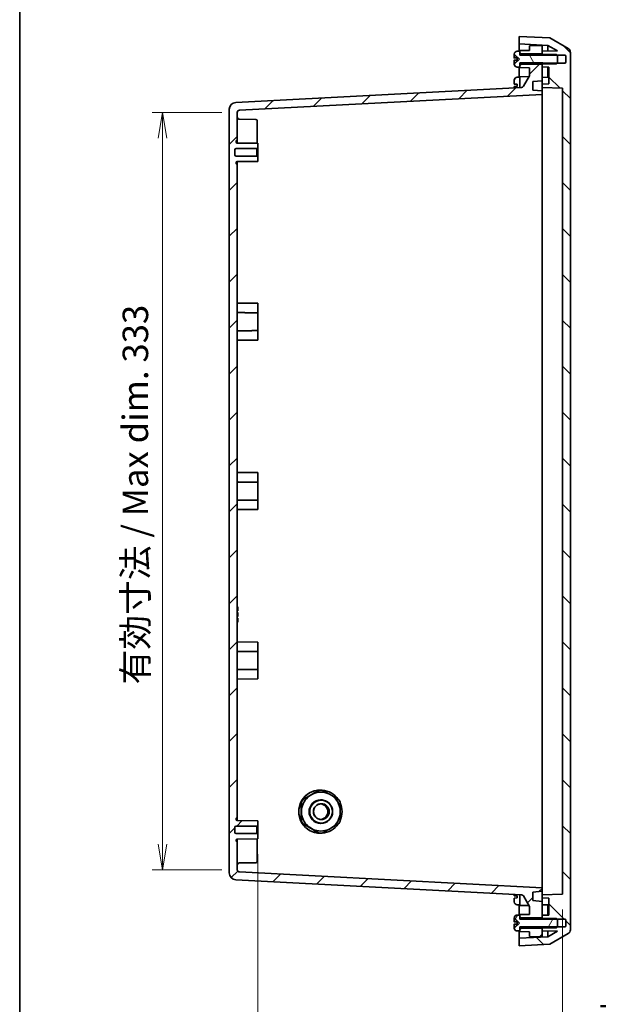
# Model space of a CAD drawing. Units: millimetres. Extents: x 0 to 7090, y 0 to 1264.
# Drawn here: x 1378 to 1633, y 531 to 964 of the extents above; entities that cross this region are included whole.
import ezdxf

# ---------------------------------------------------------------- set-up
doc = ezdxf.new("R2010")
doc.units = ezdxf.units.MM
for name, color, linetype, lineweight in [('Border (ISO)', 7, 'Continuous', 35), ('Dimension (ISO)', 7, 'Continuous', 18), ('Dimension (ISO) @ 1', 7, 'Continuous', 18), ('Hatch (ISO)', 1, 'Continuous', 18), ('Visible (ISO)', 7, 'Continuous', 35)]:
    doc.layers.add(name, color=color, linetype=linetype, lineweight=lineweight)
doc.styles.add('Note Text (TK)', font='MS PGothic.ttf')
doc.dimstyles.new('Default - Method 1b (TK)', dxfattribs={"dimscale": 3.5, "dimtxt": 2.5, "dimasz": 2.5, "dimexe": 1, "dimexo": 1.5, "dimgap": 1, "dimtad": 1, "dimdsep": 46, "dimtxsty": 'Note Text (TK)', "dimblk": 'OPEN', "dimcen": 0.09, "dimdle": 5, "dimclrd": 100, "dimclre": 100, "dimclrt": 7, "dimadec": 1, "dimazin": 1, "dimtfac": 1, "dimtmove": 0, "dimatfit": 3, "dimldrblk": 'OPEN', "dimfxl": 1, "dimtolj": 1, "dimlwd": -1, "dimlwe": -1, "dimarcsym": 0})
pattern_1 = [(45, (1313.25, -36), (-10.10279, 10.10279), [])]

# ---------------------------------------------------------------- blocks, each defined once
blk = doc.blocks.new('図面枠 tk図枠')
at = {"layer": 'Border (ISO)'}
blk.add_line((14.5, 289), (14.5, 8), dxfattribs=at)
blk = doc.blocks.new('_Open')
at = {"color": 0, "linetype": 'ByBlock', "lineweight": -2}
for p, q in [((-1, 0.167), (0, 0)), ((-1, -0.167), (0, 0)), ((0, 0), (-1, 0))]:
    blk.add_line(p, q, dxfattribs=at)
blk = doc.blocks.new('*D57')
at = {"layer": 'Defpoints', "color": 0}
for p in [(1474.15, 923.48), (1441.25, 590.42), (1474.15, 590.42)]:
    blk.add_point(p, dxfattribs=at)
at = {"layer": 'Dimension (ISO)', "color": 100}
for p, q in [((1467.4, 923.48), (1436.75, 923.48)), ((1441.25, 912.23), (1441.25, 601.67)), ((1467.4, 590.42), (1436.75, 590.42))]:
    blk.add_line(p, q, dxfattribs=at)
at = {"layer": 'Dimension (ISO)', "color": 100, "xscale": 11.25, "yscale": 11.25, "zscale": 11.25}
for p, rotation in [((1441.25, 923.48), 90), ((1441.25, 590.42), 270)]:
    blk.add_blockref('_Open', p, dxfattribs=dict(at, rotation=rotation))
at = {"layer": 'Dimension (ISO)', "color": 7, "insert": (1429.36, 671.9), "char_height": 11.25, "attachment_point": 4, "rotation": 90, "style": 'Note Text (TK)'}
blk.add_mtext('\\A1;\\fMS PGothic|b0|i0;{\\H11.2050;有効寸法 / Max dim. 333}', dxfattribs=at)
blk = doc.blocks.new('*D58')
at = {"layer": 'Defpoints', "color": 0}
for p in [(1483.15, 603.95), (1617.15, 579.7), (1617.15, 513.78)]:
    blk.add_point(p, dxfattribs=at)
at = {"layer": 'Dimension (ISO)', "color": 100}
for p, q in [((1483.15, 597.2), (1483.15, 509.28)), ((1617.15, 572.95), (1617.15, 509.28)), ((1494.4, 513.78), (1605.9, 513.78)), ((1617.15, 513.78), (1807.83, 513.78))]:
    blk.add_line(p, q, dxfattribs=at)
at = {"layer": 'Dimension (ISO)', "color": 100, "xscale": 11.25, "yscale": 11.25, "zscale": 11.25, "rotation": 180}
blk.add_blockref('_Open', (1483.15, 513.78), dxfattribs=at)
at = {"layer": 'Dimension (ISO)', "color": 100, "xscale": 11.25, "yscale": 11.25, "zscale": 11.25}
blk.add_blockref('_Open', (1617.15, 513.78), dxfattribs=at)
at = {"layer": 'Dimension (ISO)', "color": 7, "insert": (1632.9, 525.67), "char_height": 11.25, "attachment_point": 4, "style": 'Note Text (TK)'}
blk.add_mtext('\\A1;\\fMS PGothic|b0|i0;{\\H11.2050;有効寸法 / Max dim. 134}', dxfattribs=at)

msp = doc.modelspace()

# ---------------------------------------------------------------- hatches: boundary and pattern name
at = {"layer": 'Hatch (ISO)'}
h = msp.add_hatch(dxfattribs=at)
h.set_pattern_fill('ANSI31', color=256, scale=114.3, angle=90.00021, style=0)
h.set_pattern_definition([(135.0002, (1313.25, -36), (-10.10275, -10.10283), [])])
edge = h.paths.add_edge_path()
edge.add_ellipse((1618.154, 565.718), major_axis=(0, -0.5), ratio=1, start_angle=0, end_angle=90)
edge.add_line((1618.654, 565.718), (1618.654, 568.188))
edge.add_ellipse((1618.154, 568.188), major_axis=(0.5, 0), ratio=1, start_angle=0, end_angle=90)
edge.add_line((1618.154, 568.688), (1608.654, 568.688))
edge.add_line((1608.654, 568.688), (1608.154, 569.103))
edge.add_line((1608.154, 569.103), (1608.154, 569.281))
edge.add_line((1608.154, 569.281), (1608.154, 570.403))
edge.add_line((1608.154, 570.403), (1611.154, 570.455))
edge.add_line((1611.154, 570.455), (1611.154, 577.905))
edge.add_line((1611.154, 577.905), (1608.154, 578.006))
edge.add_line((1608.154, 578.006), (1608.154, 579.4))
edge.add_line((1608.154, 579.4), (1617.154, 579.703))
edge.add_line((1617.154, 579.703), (1617.154, 934.203))
edge.add_line((1617.154, 934.203), (1608.154, 934.506))
edge.add_line((1608.154, 934.506), (1608.154, 935.9))
edge.add_line((1608.154, 935.9), (1611.154, 936.001))
edge.add_line((1611.154, 936.001), (1611.154, 943.45))
edge.add_line((1611.154, 943.45), (1608.154, 943.503))
edge.add_line((1608.154, 943.503), (1608.154, 944.624))
edge.add_line((1608.154, 944.624), (1608.154, 944.803))
edge.add_line((1608.154, 944.803), (1608.654, 945.218))
edge.add_line((1608.654, 945.218), (1618.154, 945.218))
edge.add_ellipse((1618.154, 945.718), major_axis=(0, -0.5), ratio=1, start_angle=0, end_angle=90)
edge.add_line((1618.654, 945.718), (1618.654, 948.188))
edge.add_ellipse((1618.154, 948.188), major_axis=(0.5, 0), ratio=1, start_angle=0, end_angle=90)
edge.add_line((1618.154, 948.688), (1608.654, 948.688))
edge.add_line((1608.654, 948.688), (1608.154, 949.103))
edge.add_line((1608.154, 949.103), (1608.154, 949.281))
edge.add_line((1608.154, 949.281), (1608.154, 950.403))
edge.add_line((1608.154, 950.403), (1614.967, 950.522))
edge.add_line((1614.967, 950.522), (1610.69, 952.991))
edge.add_line((1610.69, 952.991), (1598.154, 953.648))
edge.add_line((1598.154, 953.648), (1598.154, 956.953))
edge.add_line((1598.154, 956.953), (1611.654, 956.245))
edge.add_line((1611.654, 956.245), (1619.654, 951.626))
edge.add_ellipse((1618.654, 949.894), major_axis=(0, 2), ratio=1, start_angle=270, end_angle=330, ccw=False)
edge.add_line((1620.654, 949.894), (1620.654, 564.011))
edge.add_ellipse((1618.654, 564.011), major_axis=(1.732, 1), ratio=1, start_angle=270, end_angle=330, ccw=False)
edge.add_line((1619.654, 562.279), (1611.654, 557.66))
edge.add_line((1611.654, 557.66), (1598.154, 556.953))
edge.add_line((1598.154, 556.953), (1598.154, 560.257))
edge.add_line((1598.154, 560.257), (1610.69, 560.914))
edge.add_line((1610.69, 560.914), (1614.967, 563.384))
edge.add_line((1614.967, 563.384), (1608.154, 563.503))
edge.add_line((1608.154, 563.503), (1608.154, 564.624))
edge.add_line((1608.154, 564.624), (1608.154, 564.803))
edge.add_line((1608.154, 564.803), (1608.654, 565.218))
edge.add_line((1608.654, 565.218), (1618.154, 565.218))
h = msp.add_hatch(dxfattribs=at)
h.set_pattern_fill('ANSI31', color=256, scale=114.3, angle=75.00018, style=0)
h.set_pattern_definition([(120.0002, (1313.25, -36), (-12.37332, -7.14379), [])])
edge = h.paths.add_edge_path()
edge.add_line((1608.454, 944.903), (1614.524, 944.903))
edge.add_line((1614.524, 944.903), (1614.839, 945.218))
edge.add_line((1614.839, 945.218), (1614.954, 945.332))
edge.add_line((1614.954, 945.332), (1614.954, 948.573))
edge.add_line((1614.954, 948.573), (1614.839, 948.688))
edge.add_line((1614.839, 948.688), (1614.524, 949.003))
edge.add_line((1614.524, 949.003), (1608.454, 949.003))
edge.add_line((1608.454, 949.003), (1608.454, 948.854))
edge.add_line((1608.454, 948.854), (1608.454, 948.653))
edge.add_line((1608.454, 948.653), (1598.454, 948.653))
edge.add_line((1598.454, 948.653), (1598.454, 949.603))
edge.add_line((1598.454, 949.603), (1598.454, 950.453))
edge.add_line((1598.454, 950.453), (1597.404, 950.452))
edge.add_line((1597.404, 950.452), (1597.256, 950.452))
edge.add_ellipse((1597.256, 949.052), major_axis=(-1.4, 0), ratio=1, start_angle=270, end_angle=356.45053)
edge.add_ellipse((1598.454, 948.978), major_axis=(-0.161, -2.595), ratio=1, start_angle=270, end_angle=272.27748)
edge.add_line((1595.854, 949.035), (1595.994, 949.029))
edge.add_line((1595.994, 949.029), (1598.254, 946.953))
edge.add_line((1598.254, 946.953), (1595.994, 944.876))
edge.add_line((1595.994, 944.876), (1595.854, 944.87))
edge.add_ellipse((1598.454, 944.928), major_axis=(0.058, -2.599), ratio=1, start_angle=270, end_angle=272.27748)
edge.add_ellipse((1597.256, 944.854), major_axis=(0.087, -1.397), ratio=1, start_angle=270, end_angle=356.45053)
edge.add_line((1597.256, 943.454), (1597.404, 943.454))
edge.add_line((1597.404, 943.454), (1598.454, 943.453))
edge.add_line((1598.454, 943.453), (1598.454, 944.303))
edge.add_line((1598.454, 944.303), (1598.454, 945.253))
edge.add_line((1598.454, 945.253), (1608.454, 945.253))
edge.add_line((1608.454, 945.253), (1608.454, 945.052))
edge.add_line((1608.454, 945.052), (1608.454, 944.903))
h = msp.add_hatch(dxfattribs=at)
h.set_pattern_fill('ANSI31', color=256, scale=114.3, style=0)
h.set_pattern_definition(pattern_1)
edge = h.paths.add_edge_path()
edge.add_line((1604.154, 937.103), (1608.154, 937.453))
edge.add_line((1608.154, 937.453), (1608.154, 943.503))
edge.add_line((1608.154, 943.503), (1608.154, 944.624))
edge.add_line((1608.154, 944.624), (1599.154, 944.703))
edge.add_line((1599.154, 944.703), (1598.454, 944.303))
edge.add_line((1598.454, 944.303), (1598.454, 943.203))
edge.add_line((1598.454, 943.203), (1602.654, 943.153))
edge.add_line((1602.654, 943.153), (1602.654, 939.665))
edge.add_line((1602.654, 939.665), (1599.948, 934.979))
edge.add_ellipse((1599.082, 935.479), major_axis=(-0.5, -0.866), ratio=1, start_angle=33, end_angle=90, ccw=False)
edge.add_line((1599.135, 934.48), (1473.497, 927.896))
edge.add_ellipse((1473.654, 924.9), major_axis=(-2.996, -0.157), ratio=1, start_angle=270, end_angle=357)
edge.add_line((1470.654, 924.9), (1470.654, 589.006))
edge.add_ellipse((1473.654, 589.006), major_axis=(0, -3), ratio=1, start_angle=270, end_angle=357)
edge.add_line((1473.497, 586.01), (1599.135, 579.425))
edge.add_ellipse((1599.082, 578.427), major_axis=(0.999, -0.052), ratio=1, start_angle=33, end_angle=90, ccw=False)
edge.add_line((1599.948, 578.927), (1602.654, 574.241))
edge.add_line((1602.654, 574.241), (1602.654, 570.753))
edge.add_line((1602.654, 570.753), (1598.454, 570.703))
edge.add_line((1598.454, 570.703), (1598.454, 569.603))
edge.add_line((1598.454, 569.603), (1599.154, 569.203))
edge.add_line((1599.154, 569.203), (1608.154, 569.281))
edge.add_line((1608.154, 569.281), (1608.154, 570.403))
edge.add_line((1608.154, 570.403), (1608.154, 576.453))
edge.add_line((1608.154, 576.453), (1604.154, 576.803))
edge.add_line((1604.154, 576.803), (1604.154, 580.603))
edge.add_line((1604.154, 580.603), (1608.154, 580.953))
edge.add_line((1608.154, 580.953), (1608.154, 582.453))
edge.add_line((1608.154, 582.453), (1475.101, 589.426))
edge.add_ellipse((1475.154, 590.424), major_axis=(-0.999, 0.052), ratio=1, start_angle=3, end_angle=90, ccw=False)
edge.add_line((1474.154, 590.424), (1474.154, 602.28))
edge.add_ellipse((1473.654, 602.28), major_axis=(0, 0.5), ratio=1, start_angle=270, end_angle=330)
edge.add_ellipse((1474.154, 603.146), major_axis=(-0.433, 0.25), ratio=1, start_angle=30, end_angle=90, ccw=False)
edge.add_line((1473.654, 603.146), (1473.654, 603.374))
edge.add_ellipse((1474.154, 603.374), major_axis=(0, 0.5), ratio=1, start_angle=0.5, end_angle=90, ccw=False)
edge.add_line((1474.149, 603.874), (1483.154, 603.953))
edge.add_line((1483.154, 603.953), (1483.154, 605.953))
edge.add_line((1483.154, 605.953), (1482.804, 606.303))
edge.add_line((1482.804, 606.303), (1473.654, 606.303))
edge.add_ellipse((1473.654, 606.803), major_axis=(-0.5, 0), ratio=1, start_angle=0, end_angle=90, ccw=False)
edge.add_line((1473.154, 606.803), (1473.154, 609.103))
edge.add_ellipse((1473.654, 609.103), major_axis=(0, 0.5), ratio=1, start_angle=0, end_angle=90, ccw=False)
edge.add_line((1473.654, 609.603), (1482.804, 609.603))
edge.add_line((1482.804, 609.603), (1483.154, 609.953))
edge.add_line((1483.154, 609.953), (1483.154, 611.953))
edge.add_line((1483.154, 611.953), (1474.149, 612.031))
edge.add_ellipse((1474.154, 612.531), major_axis=(-0.5, 0.004), ratio=1, start_angle=0.5, end_angle=90, ccw=False)
edge.add_line((1473.654, 612.531), (1473.654, 612.76))
edge.add_ellipse((1474.154, 612.76), major_axis=(0, 0.5), ratio=1, start_angle=30, end_angle=90, ccw=False)
edge.add_ellipse((1473.654, 613.626), major_axis=(0.433, 0.25), ratio=1, start_angle=270, end_angle=330)
edge.add_line((1474.154, 613.626), (1474.154, 900.28))
edge.add_ellipse((1473.654, 900.28), major_axis=(0, 0.5), ratio=1, start_angle=270, end_angle=330)
edge.add_ellipse((1474.154, 901.146), major_axis=(-0.433, 0.25), ratio=1, start_angle=30, end_angle=90, ccw=False)
edge.add_line((1473.654, 901.146), (1473.654, 901.374))
edge.add_ellipse((1474.154, 901.374), major_axis=(0, 0.5), ratio=1, start_angle=0.5, end_angle=90, ccw=False)
edge.add_line((1474.149, 901.874), (1483.154, 901.953))
edge.add_line((1483.154, 901.953), (1483.154, 903.953))
edge.add_line((1483.154, 903.953), (1482.804, 904.303))
edge.add_line((1482.804, 904.303), (1473.654, 904.303))
edge.add_ellipse((1473.654, 904.803), major_axis=(-0.5, 0), ratio=1, start_angle=0, end_angle=90, ccw=False)
edge.add_line((1473.154, 904.803), (1473.154, 907.103))
edge.add_ellipse((1473.654, 907.103), major_axis=(0, 0.5), ratio=1, start_angle=0, end_angle=90, ccw=False)
edge.add_line((1473.654, 907.603), (1482.804, 907.603))
edge.add_line((1482.804, 907.603), (1483.154, 907.953))
edge.add_line((1483.154, 907.953), (1483.154, 909.953))
edge.add_line((1483.154, 909.953), (1474.149, 910.031))
edge.add_ellipse((1474.154, 910.531), major_axis=(-0.5, 0.004), ratio=1, start_angle=0.5, end_angle=90, ccw=False)
edge.add_line((1473.654, 910.531), (1473.654, 910.76))
edge.add_ellipse((1474.154, 910.76), major_axis=(0, 0.5), ratio=1, start_angle=30, end_angle=90, ccw=False)
edge.add_ellipse((1473.654, 911.626), major_axis=(0.433, 0.25), ratio=1, start_angle=270, end_angle=330)
edge.add_line((1474.154, 911.626), (1474.154, 923.481))
edge.add_ellipse((1475.154, 923.481), major_axis=(0, 1), ratio=1, start_angle=3, end_angle=90, ccw=False)
edge.add_line((1475.101, 924.48), (1608.154, 931.453))
edge.add_line((1608.154, 931.453), (1608.154, 932.953))
edge.add_line((1608.154, 932.953), (1604.154, 933.303))
edge.add_line((1604.154, 933.303), (1604.154, 937.103))
h = msp.add_hatch(dxfattribs=at)
h.set_pattern_fill('ANSI31', color=256, scale=114.3, angle=14.99998, style=0)
h.set_pattern_definition([(60, (1313.25, -36), (-12.37334, 7.14375), [])])
edge = h.paths.add_edge_path()
edge.add_line((1608.454, 564.903), (1614.524, 564.903))
edge.add_line((1614.524, 564.903), (1614.839, 565.218))
edge.add_line((1614.839, 565.218), (1614.954, 565.332))
edge.add_line((1614.954, 565.332), (1614.954, 568.573))
edge.add_line((1614.954, 568.573), (1614.839, 568.688))
edge.add_line((1614.839, 568.688), (1614.524, 569.003))
edge.add_line((1614.524, 569.003), (1608.454, 569.003))
edge.add_line((1608.454, 569.003), (1608.454, 568.854))
edge.add_line((1608.454, 568.854), (1608.454, 568.653))
edge.add_line((1608.454, 568.653), (1598.454, 568.653))
edge.add_line((1598.454, 568.653), (1598.454, 569.603))
edge.add_line((1598.454, 569.603), (1598.454, 570.453))
edge.add_line((1598.454, 570.453), (1597.404, 570.452))
edge.add_line((1597.404, 570.452), (1597.256, 570.452))
edge.add_ellipse((1597.256, 569.052), major_axis=(-1.4, 0), ratio=1, start_angle=270, end_angle=356.45053)
edge.add_ellipse((1598.454, 568.978), major_axis=(-0.161, -2.595), ratio=1, start_angle=270, end_angle=272.27748)
edge.add_line((1595.854, 569.035), (1595.994, 569.029))
edge.add_line((1595.994, 569.029), (1598.254, 566.953))
edge.add_line((1598.254, 566.953), (1595.994, 564.876))
edge.add_line((1595.994, 564.876), (1595.854, 564.87))
edge.add_ellipse((1598.454, 564.928), major_axis=(0.058, -2.599), ratio=1, start_angle=270, end_angle=272.27748)
edge.add_ellipse((1597.256, 564.854), major_axis=(0.087, -1.397), ratio=1, start_angle=270, end_angle=356.45053)
edge.add_line((1597.256, 563.454), (1597.404, 563.454))
edge.add_line((1597.404, 563.454), (1598.454, 563.453))
edge.add_line((1598.454, 563.453), (1598.454, 564.303))
edge.add_line((1598.454, 564.303), (1598.454, 565.253))
edge.add_line((1598.454, 565.253), (1608.454, 565.253))
edge.add_line((1608.454, 565.253), (1608.454, 565.052))
edge.add_line((1608.454, 565.052), (1608.454, 564.903))
h = msp.add_hatch(dxfattribs=at)
h.set_pattern_fill('ANSI31', color=256, scale=114.3, style=0)
h.set_pattern_definition(pattern_1)
h.paths.add_polyline_path([(1599.154, 564.703), (1598.454, 564.303), (1598.454, 563.203), (1602.654, 563.153), (1602.654, 561.049), (1608.154, 560.953), (1608.154, 563.503), (1608.154, 564.624)])

# ---------------------------------------------------------------- linework, layer by layer
at = {"layer": 'Visible (ISO)'}
for p, q in [((1611.654, 956.245), (1598.154, 956.953)), ((1598.154, 956.953), (1598.154, 953.648)), ((1598.154, 953.648), (1610.69, 952.991)), ((1598.154, 950.452), (1598.154, 953.648)), ((1608.154, 952.953), (1602.654, 952.857)), ((1602.654, 952.857), (1602.654, 950.753)), ((1608.154, 949.281), (1608.154, 952.953)), ((1610.69, 952.991), (1614.967, 950.522)), ((1610.69, 950.447), (1610.69, 952.991)), ((1619.654, 951.626), (1611.654, 956.245)), ((1595.854, 949.035), (1595.994, 949.029)), ((1595.854, 948.966), (1595.854, 949.035)), ((1595.854, 948.003), (1595.854, 948.906)), ((1595.994, 949.029), (1598.254, 946.953)), ((1595.994, 949.029), (1595.994, 948.961)), ((1597.404, 950.452), (1597.256, 950.452)), ((1598.454, 950.453), (1597.404, 950.452)), ((1602.654, 950.753), (1598.454, 950.703)), ((1598.454, 950.703), (1598.454, 949.603)), ((1598.454, 948.653), (1598.454, 950.453)), ((1598.454, 949.603), (1599.154, 949.203)), ((1608.454, 948.653), (1598.454, 948.653)), ((1599.154, 949.203), (1608.154, 949.281)), ((1599.154, 948.653), (1599.154, 949.203)), ((1614.967, 950.522), (1608.154, 950.403)), ((1608.154, 950.403), (1608.154, 949.103)), ((1608.154, 949.103), (1608.654, 948.688)), ((1608.154, 949.103), (1608.154, 948.653)), ((1614.524, 949.003), (1608.454, 949.003)), ((1608.454, 949.003), (1608.454, 948.653)), ((1608.654, 948.688), (1618.154, 948.688)), ((1614.954, 948.573), (1614.524, 949.003)), ((1614.954, 945.332), (1614.954, 948.573)), ((1620.654, 564.011), (1620.654, 949.894)), ((1595.854, 948.003), (1595.854, 947.485)), ((1595.854, 946.42), (1595.854, 945.903)), ((1595.854, 944.999), (1595.854, 945.903)), ((1595.854, 944.87), (1595.854, 944.939)), ((1595.994, 944.876), (1595.854, 944.87)), ((1598.254, 946.953), (1595.994, 944.876)), ((1595.994, 944.944), (1595.994, 944.876)), ((1597.254, 947.436), (1597.254, 946.469)), ((1598.454, 943.453), (1598.454, 945.253)), ((1598.454, 945.253), (1608.454, 945.253)), ((1599.154, 944.703), (1598.454, 944.303)), ((1598.454, 944.303), (1598.454, 943.203)), ((1599.154, 944.703), (1599.154, 945.253)), ((1608.154, 944.624), (1599.154, 944.703)), ((1608.154, 945.253), (1608.154, 944.803)), ((1608.654, 945.218), (1608.154, 944.803)), ((1608.154, 944.803), (1608.154, 943.503)), ((1608.154, 937.453), (1608.154, 944.624)), ((1608.454, 945.253), (1608.454, 944.903)), ((1608.454, 944.903), (1614.524, 944.903)), ((1618.154, 945.218), (1608.654, 945.218)), ((1614.524, 944.903), (1614.954, 945.332)), ((1618.654, 948.188), (1618.654, 945.718)), ((1597.256, 943.454), (1597.404, 943.454)), ((1597.404, 943.454), (1598.454, 943.453)), ((1598.154, 938.952), (1598.154, 943.453)), ((1598.454, 943.203), (1602.654, 943.153)), ((1602.654, 943.153), (1602.654, 939.665)), ((1608.154, 943.503), (1611.154, 943.45)), ((1610.69, 938.947), (1610.69, 943.458)), ((1611.154, 943.45), (1611.154, 936.001)), ((1595.854, 937.466), (1595.854, 937.535)), ((1595.854, 935.985), (1595.854, 937.406)), ((1595.854, 935.985), (1595.854, 935.985)), ((1595.859, 935.985), (1597.254, 935.936)), ((1597.254, 934.969), (1597.254, 935.936)), ((1597.256, 938.952), (1597.404, 938.952)), ((1597.404, 938.952), (1598.454, 938.953)), ((1598.454, 939.203), (1602.414, 939.25)), ((1598.454, 934.444), (1598.454, 939.203)), ((1602.654, 939.665), (1599.948, 934.979)), ((1604.154, 937.103), (1608.154, 937.453)), ((1604.154, 933.303), (1604.154, 937.103)), ((1608.154, 938.903), (1611.154, 938.955)), ((1608.154, 937.453), (1608.154, 935.9)), ((1611.154, 936.001), (1608.154, 935.9)), ((1608.154, 935.9), (1608.154, 934.506)), ((1599.135, 934.48), (1473.497, 927.896)), ((1475.101, 924.48), (1608.154, 931.453)), ((1595.854, 934.92), (1595.854, 934.92)), ((1595.854, 934.308), (1595.854, 934.92)), ((1597.254, 934.969), (1595.859, 934.92)), ((1608.154, 932.953), (1604.154, 933.303)), ((1608.154, 934.506), (1617.154, 934.203)), ((1608.154, 934.506), (1608.154, 932.953)), ((1608.154, 931.453), (1608.154, 932.953)), ((1608.154, 921.966), (1608.154, 931.453)), ((1617.154, 934.203), (1617.154, 579.703)), ((1470.654, 924.9), (1470.654, 589.006)), ((1474.154, 911.626), (1474.154, 923.481)), ((1482.358, 920.457), (1475.145, 920.52)), ((1482.854, 919.957), (1482.854, 909.955)), ((1608.154, 921.966), (1608.154, 591.94)), ((1473.654, 910.531), (1473.654, 910.76)), ((1483.154, 909.953), (1474.149, 910.031)), ((1474.154, 910.031), (1474.154, 911.626)), ((1483.154, 907.953), (1483.154, 909.953)), ((1473.154, 904.803), (1473.154, 907.103)), ((1473.654, 907.603), (1482.804, 907.603)), ((1482.804, 907.603), (1483.154, 907.953)), ((1482.804, 904.303), (1482.804, 907.603)), ((1483.154, 907.953), (1483.154, 903.953)), ((1482.804, 904.303), (1473.654, 904.303)), ((1473.654, 901.146), (1473.654, 901.374)), ((1474.149, 901.874), (1483.154, 901.953)), ((1474.154, 900.28), (1474.154, 901.874)), ((1483.154, 903.953), (1482.804, 904.303)), ((1483.154, 901.953), (1483.154, 903.953)), ((1474.154, 613.626), (1474.154, 900.28)), ((1483.154, 839.553), (1474.154, 839.631)), ((1483.154, 839.053), (1483.154, 839.553)), ((1483.154, 839.053), (1483.154, 835.382)), ((1483.154, 827.524), (1483.154, 835.382)), ((1483.154, 827.524), (1483.154, 823.853)), ((1483.154, 823.353), (1474.154, 823.274)), ((1483.154, 823.353), (1483.154, 823.853)), ((1483.154, 765.053), (1474.154, 765.131)), ((1483.154, 764.553), (1483.154, 765.053)), ((1483.154, 764.553), (1483.154, 760.882)), ((1483.154, 753.024), (1483.154, 760.882)), ((1483.154, 753.024), (1483.154, 749.353)), ((1483.154, 748.853), (1483.154, 749.353)), ((1483.154, 748.853), (1474.154, 748.774)), ((1474.354, 706.094), (1474.154, 706.094)), ((1474.354, 706.094), (1474.354, 705.19)), ((1474.354, 705.19), (1474.154, 705.19)), ((1474.354, 704.574), (1474.154, 704.574)), ((1474.354, 704.278), (1474.154, 704.278)), ((1474.354, 704.246), (1474.154, 704.246)), ((1474.354, 703.591), (1474.154, 703.591)), ((1474.354, 702.071), (1474.154, 702.071)), ((1474.354, 701.776), (1474.154, 701.776)), ((1474.354, 705.19), (1474.354, 704.574)), ((1474.354, 704.574), (1474.354, 704.278)), ((1474.354, 704.278), (1474.354, 704.246)), ((1474.354, 703.591), (1474.354, 702.071)), ((1474.354, 702.071), (1474.354, 701.776)), ((1474.354, 701.088), (1474.154, 701.088)), ((1474.354, 699.568), (1474.154, 699.568)), ((1474.354, 699.273), (1474.154, 699.273)), ((1474.354, 701.088), (1474.354, 699.568)), ((1474.354, 699.568), (1474.354, 699.273)), ((1483.154, 690.553), (1474.154, 690.631)), ((1483.154, 690.053), (1483.154, 690.553)), ((1483.154, 690.053), (1483.154, 686.382)), ((1483.154, 678.524), (1483.154, 686.382)), ((1483.154, 678.524), (1483.154, 674.853)), ((1483.154, 674.353), (1474.154, 674.274)), ((1483.154, 674.353), (1483.154, 674.853)), ((1502.808, 621.193), (1510.147, 625.435)), ((1507.47, 623.776), (1505.873, 622.852)), ((1510.147, 625.435), (1510.304, 625.435)), ((1510.654, 625.453), (1510.879, 625.453)), ((1515.958, 622.852), (1514.361, 623.776)), ((1502.233, 620.195), (1502.39, 620.195)), ((1502.233, 611.71), (1502.233, 620.195)), ((1502.808, 621.193), (1502.965, 621.193)), ((1510.633, 620.953), (1511.025, 620.953)), ((1502.427, 616.876), (1502.427, 615.029)), ((1519.404, 615.029), (1519.404, 616.876)), ((1473.654, 612.531), (1473.654, 612.76)), ((1483.154, 611.953), (1474.149, 612.031)), ((1474.154, 612.031), (1474.154, 613.626)), ((1483.154, 609.953), (1483.154, 611.953)), ((1502.233, 611.71), (1502.39, 611.71)), ((1502.808, 610.713), (1502.965, 610.713)), ((1510.147, 606.47), (1502.808, 610.713)), ((1510.633, 610.953), (1511.025, 610.953)), ((1473.154, 606.803), (1473.154, 609.103)), ((1473.654, 609.603), (1482.804, 609.603)), ((1482.804, 609.603), (1483.154, 609.953)), ((1482.804, 606.303), (1482.804, 609.603)), ((1483.154, 609.953), (1483.154, 605.953)), ((1505.873, 609.053), (1507.47, 608.13)), ((1510.147, 606.47), (1510.304, 606.47)), ((1510.654, 606.453), (1510.879, 606.453)), ((1514.361, 608.13), (1515.958, 609.053)), ((1482.804, 606.303), (1473.654, 606.303)), ((1473.654, 603.146), (1473.654, 603.374)), ((1474.149, 603.874), (1483.154, 603.953)), ((1474.154, 602.28), (1474.154, 603.874)), ((1474.154, 590.424), (1474.154, 602.28)), ((1483.154, 605.953), (1482.804, 606.303)), ((1482.854, 603.95), (1482.854, 593.948)), ((1483.154, 603.953), (1483.154, 605.953)), ((1482.358, 593.448), (1475.145, 593.385)), ((1608.154, 582.453), (1475.101, 589.426)), ((1608.154, 582.453), (1608.154, 591.94)), ((1473.497, 586.01), (1599.135, 579.425)), ((1604.154, 580.603), (1608.154, 580.953)), ((1604.154, 576.803), (1604.154, 580.603)), ((1608.154, 580.953), (1608.154, 582.453)), ((1608.154, 580.953), (1608.154, 579.4)), ((1595.854, 578.985), (1595.854, 579.597)), ((1595.854, 578.985), (1595.854, 578.985)), ((1595.854, 577.92), (1595.854, 577.92)), ((1595.854, 576.499), (1595.854, 577.92)), ((1595.854, 576.37), (1595.854, 576.439)), ((1595.859, 578.985), (1597.254, 578.936)), ((1597.254, 577.969), (1595.859, 577.92)), ((1597.254, 577.969), (1597.254, 578.936)), ((1598.454, 574.703), (1598.454, 579.461)), ((1599.948, 578.927), (1602.654, 574.241)), ((1608.154, 576.453), (1604.154, 576.803)), ((1617.154, 579.703), (1608.154, 579.4)), ((1608.154, 579.4), (1608.154, 578.006)), ((1608.154, 578.006), (1608.154, 576.453)), ((1608.154, 578.006), (1611.154, 577.905)), ((1608.154, 569.281), (1608.154, 576.453)), ((1611.154, 577.905), (1611.154, 570.455)), ((1597.256, 574.954), (1597.404, 574.954)), ((1597.404, 574.954), (1598.454, 574.953)), ((1598.154, 570.452), (1598.154, 574.953)), ((1598.454, 574.703), (1602.414, 574.656)), ((1602.654, 574.241), (1602.654, 570.753)), ((1608.154, 575.003), (1611.154, 574.95)), ((1610.69, 570.447), (1610.69, 574.958)), ((1595.854, 569.035), (1595.994, 569.029)), ((1595.854, 568.966), (1595.854, 569.035)), ((1595.854, 568.003), (1595.854, 568.906)), ((1595.854, 568.003), (1595.854, 567.485)), ((1595.994, 569.029), (1598.254, 566.953)), ((1595.994, 569.029), (1595.994, 568.961)), ((1597.254, 567.436), (1597.254, 566.469)), ((1597.404, 570.452), (1597.256, 570.452)), ((1598.454, 570.453), (1597.404, 570.452)), ((1602.654, 570.753), (1598.454, 570.703)), ((1598.454, 570.703), (1598.454, 569.603)), ((1598.454, 568.653), (1598.454, 570.453)), ((1598.454, 569.603), (1599.154, 569.203)), ((1608.454, 568.653), (1598.454, 568.653)), ((1599.154, 569.203), (1608.154, 569.281)), ((1599.154, 568.653), (1599.154, 569.203)), ((1611.154, 570.455), (1608.154, 570.403)), ((1608.154, 570.403), (1608.154, 569.103)), ((1608.154, 569.103), (1608.654, 568.688)), ((1608.154, 569.103), (1608.154, 568.653)), ((1614.524, 569.003), (1608.454, 569.003)), ((1608.454, 569.003), (1608.454, 568.653)), ((1608.654, 568.688), (1618.154, 568.688)), ((1614.954, 568.573), (1614.524, 569.003)), ((1614.954, 565.332), (1614.954, 568.573)), ((1618.654, 568.188), (1618.654, 565.718)), ((1595.854, 566.42), (1595.854, 565.903)), ((1595.854, 564.999), (1595.854, 565.903)), ((1595.854, 564.87), (1595.854, 564.939)), ((1595.994, 564.876), (1595.854, 564.87)), ((1598.254, 566.953), (1595.994, 564.876)), ((1595.994, 564.944), (1595.994, 564.876)), ((1597.256, 563.454), (1597.404, 563.454)), ((1597.404, 563.454), (1598.454, 563.453)), ((1598.154, 560.257), (1598.154, 563.453)), ((1598.454, 563.453), (1598.454, 565.253)), ((1598.454, 565.253), (1608.454, 565.253)), ((1599.154, 564.703), (1598.454, 564.303)), ((1598.454, 564.303), (1598.454, 563.203)), ((1598.454, 563.203), (1602.654, 563.153)), ((1599.154, 564.703), (1599.154, 565.253)), ((1608.154, 564.624), (1599.154, 564.703)), ((1602.654, 563.153), (1602.654, 561.049)), ((1608.154, 565.253), (1608.154, 564.803)), ((1608.654, 565.218), (1608.154, 564.803)), ((1608.154, 564.803), (1608.154, 563.503)), ((1608.154, 560.953), (1608.154, 564.624)), ((1608.154, 563.503), (1614.967, 563.384)), ((1608.454, 565.253), (1608.454, 564.903)), ((1608.454, 564.903), (1614.524, 564.903)), ((1618.154, 565.218), (1608.654, 565.218)), ((1610.69, 560.914), (1610.69, 563.458)), ((1614.967, 563.384), (1610.69, 560.914)), ((1614.524, 564.903), (1614.954, 565.332)), ((1610.69, 560.914), (1598.154, 560.257)), ((1598.154, 560.257), (1598.154, 556.953)), ((1602.654, 561.049), (1608.154, 560.953)), ((1611.654, 557.66), (1619.654, 562.279)), ((1598.154, 556.953), (1611.654, 557.66))]:
    msp.add_line(p, q, dxfattribs=at)
for centre, radius, start, end in [((1598.454, 948.978), 2.6, 176.45053, 178.72801), ((1597.256, 949.052), 1.4, 90, 176.45053), ((1618.154, 948.188), 0.5, 0, 90), ((1618.654, 949.894), 2, 0, 60), ((1598.454, 944.928), 2.6, 181.27199, 183.54947), ((1597.256, 944.854), 1.4, 183.54947, 270), ((1618.154, 945.718), 0.5, 270, 0), ((1598.454, 937.478), 2.6, 176.45053, 178.72801), ((1597.256, 937.552), 1.4, 90, 176.45053), ((1599.082, 935.479), 1, 273, 330), ((1473.654, 924.9), 3, 93, 180), ((1475.154, 923.481), 1, 93, 180), ((1475.154, 921.52), 1, 180, 269.5), ((1482.354, 919.957), 0.5, 0, 89.5), ((1474.154, 910.76), 0.5, 120, 180), ((1474.154, 910.531), 0.5, 180, 269.5), ((1473.654, 911.626), 0.5, 300, 0), ((1473.654, 907.103), 0.5, 90, 180), ((1473.654, 904.803), 0.5, 180, 270), ((1474.154, 901.374), 0.5, 90.5, 180), ((1474.154, 901.146), 0.5, 180, 240), ((1473.654, 900.28), 0.5, 0, 60), ((1474.154, 612.76), 0.5, 120, 180), ((1474.154, 612.531), 0.5, 180, 269.5), ((1473.654, 613.626), 0.5, 300, 0), ((1473.654, 609.103), 0.5, 90, 180), ((1473.654, 606.803), 0.5, 180, 270), ((1474.154, 603.374), 0.5, 90.5, 180), ((1474.154, 603.146), 0.5, 180, 240), ((1473.654, 602.28), 0.5, 0, 60), ((1475.154, 592.386), 1, 90.5, 180), ((1482.354, 593.948), 0.5, 270.5, 0), ((1473.654, 589.006), 3, 180, 267), ((1475.154, 590.424), 1, 180, 267), ((1598.454, 576.428), 2.6, 181.27199, 183.54947), ((1597.256, 576.354), 1.4, 183.54947, 270), ((1599.082, 578.427), 1, 30, 87), ((1598.454, 568.978), 2.6, 176.45053, 178.72801), ((1597.256, 569.052), 1.4, 90, 176.45053), ((1618.154, 568.188), 0.5, 0, 90), ((1598.454, 564.928), 2.6, 181.27199, 183.54947), ((1597.256, 564.854), 1.4, 183.54947, 270), ((1618.154, 565.718), 0.5, 270, 0), ((1618.654, 564.011), 2, 300, 0)]:
    msp.add_arc(centre, radius, start, end, dxfattribs=at)
for centre, major_axis, start_param, end_param in [((1510.654, 615.953), (0, 9.5), 0, 3.1415927), ((1510.722, 615.953), (0, 9.5), 0.060644, 0.9865535), ((1510.915, 615.953), (0, 8.55), 5.8677869, 6.6985837), ((1510.879, 615.953), (0, 9.5), 6.2225413, 6.3438294), ((1510.722, 615.953), (0, 9.5), 5.3161498, 6.2036007), ((1510.722, 615.953), (0, -9.5), 4.2494343, 5.1753437), ((1510.879, 615.953), (0, -9.5), 4.1281462, 4.2494343), ((1510.915, 615.953), (0, 8.55), 0.6317992, 1.4625959), ((1510.654, 615.953), (0, 5.188), 5.7222792, 6.2579283), ((1510.58, 615.953), (0, -3.4), 0.0771468, 3.0644459), ((1510.915, 615.953), (0, -8.55), 1.6789967, 2.5097935), ((1510.879, 615.953), (0, 9.5), 5.1753437, 5.2966318), ((1510.722, 615.953), (0, 9.5), 4.2894576, 5.1353204), ((1510.915, 615.953), (0, 8.55), 1.6789967, 2.5097935), ((1510.915, 615.953), (0, -8.55), 0.6317992, 1.4625959), ((1510.879, 615.953), (0, -9.5), 5.1753437, 5.2966318), ((1510.722, 615.953), (0, -9.5), 5.2966318, 6.2225413), ((1510.654, 615.953), (0, -5.188), 0.025257, 0.5609061), ((1510.879, 615.953), (0, 9.5), 4.1281462, 4.2494343), ((1510.915, 615.953), (0, -8.55), 5.8677869, 6.6985837), ((1510.879, 615.953), (0, -9.5), 6.2225413, 6.3438294), ((1510.722, 615.953), (0, -9.5), 0.0795846, 0.9670355)]:
    msp.add_ellipse(centre, major_axis=major_axis, ratio=0.9986295, start_param=start_param, end_param=end_param, dxfattribs=at)
for centre, major_axis in [((1510.915, 615.953), (0, 5.188)), ((1511.025, 615.953), (0, -5)), ((1511.104, 615.953), (0, 3.5)), ((1511.104, 615.953), (0, 3.4))]:
    msp.add_ellipse(centre, major_axis=major_axis, ratio=0.9986295, dxfattribs=at)
for points, degree in [([(1595.854, 948.906), (1595.854, 948.926), (1595.854, 948.946), (1595.854, 948.966)], 3), ([(1595.854, 948.966), (1595.924, 948.964), (1595.994, 948.961)], 2), ([(1595.854, 944.939), (1595.854, 944.96), (1595.854, 944.98), (1595.854, 944.999)], 3), ([(1595.854, 944.939), (1595.924, 944.942), (1595.994, 944.944)], 2), ([(1595.854, 937.466), (1595.854, 937.446), (1595.854, 937.426), (1595.854, 937.406)], 3), ([(1595.854, 935.985), (1595.855, 935.985), (1595.856, 935.985), (1595.859, 935.985)], 3), ([(1595.859, 934.92), (1595.856, 934.92), (1595.855, 934.92), (1595.854, 934.92)], 3), ([(1483.154, 835.382), (1478.69, 835.414), (1474.154, 835.446)], 2), ([(1483.154, 827.524), (1478.69, 827.491), (1474.154, 827.459)], 2), ([(1483.154, 760.882), (1478.69, 760.914), (1474.154, 760.946)], 2), ([(1483.154, 753.024), (1478.69, 752.991), (1474.154, 752.959)], 2), ([(1483.154, 686.382), (1478.69, 686.414), (1474.154, 686.446)], 2), ([(1483.154, 678.524), (1478.69, 678.491), (1474.154, 678.459)], 2), ([(1595.854, 578.985), (1595.855, 578.985), (1595.856, 578.985), (1595.859, 578.985)], 3), ([(1595.859, 577.92), (1595.856, 577.92), (1595.855, 577.92), (1595.854, 577.92)], 3), ([(1595.854, 576.499), (1595.854, 576.48), (1595.854, 576.46), (1595.854, 576.439)], 3), ([(1595.854, 568.906), (1595.854, 568.926), (1595.854, 568.946), (1595.854, 568.966)], 3), ([(1595.854, 568.966), (1595.924, 568.964), (1595.994, 568.961)], 2), ([(1595.854, 564.939), (1595.854, 564.96), (1595.854, 564.98), (1595.854, 564.999)], 3), ([(1595.854, 564.939), (1595.924, 564.942), (1595.994, 564.944)], 2)]:
    msp.add_open_spline(points, degree=degree, dxfattribs=at)
for points, weights in [([(1595.994, 948.961), (1596.652, 948.344), (1596.996, 948.003)], [1.19985381004, 1.58575965915, 1.90626778515]), ([(1596.996, 945.903), (1596.652, 945.562), (1595.994, 944.944)], [1.90626778515, 1.58575965918, 1.19985381012]), ([(1597.102, 947.442), (1597.185, 947.439), (1597.254, 947.436)], [1.02934616585, 1.01791951701, 1]), ([(1597.254, 946.469), (1597.185, 946.467), (1597.102, 946.464)], [1, 1.01791951701, 1.02934616585]), ([(1510.304, 625.435), (1508.823, 624.562), (1507.47, 623.776)], [1.05332183775, 1.04412153631, 1]), ([(1514.361, 623.776), (1512.995, 624.562), (1511.454, 625.435)], [1, 1.04412153631, 1.05332183775]), ([(1502.39, 620.195), (1502.42, 618.448), (1502.427, 616.876)], [1.05332183775, 1.04412153631, 1]), ([(1505.873, 622.852), (1504.506, 622.066), (1502.965, 621.193)], [1, 1.04412153631, 1.05332183775]), ([(1518.792, 621.193), (1517.311, 622.066), (1515.958, 622.852)], [1.05332183775, 1.04412153631, 1]), ([(1519.404, 616.876), (1519.397, 618.448), (1519.367, 620.195)], [1, 1.04412153631, 1.05332183775]), ([(1502.427, 615.029), (1502.42, 613.457), (1502.39, 611.71)], [1, 1.04412153631, 1.05332183775]), ([(1519.367, 611.71), (1519.397, 613.457), (1519.404, 615.029)], [1.05332183775, 1.04412153631, 1]), ([(1502.965, 610.713), (1504.506, 609.839), (1505.873, 609.053)], [1.05332183775, 1.04412153631, 1]), ([(1515.958, 609.053), (1517.311, 609.839), (1518.792, 610.713)], [1, 1.04412153631, 1.05332183775]), ([(1507.47, 608.13), (1508.823, 607.344), (1510.304, 606.47)], [1, 1.04412153631, 1.05332183775]), ([(1511.454, 606.47), (1512.995, 607.344), (1514.361, 608.13)], [1.05332183775, 1.04412153631, 1]), ([(1595.994, 568.961), (1596.652, 568.344), (1596.996, 568.003)], [1.19985381004, 1.58575965915, 1.90626778515]), ([(1597.102, 567.442), (1597.185, 567.439), (1597.254, 567.436)], [1.02934616585, 1.01791951701, 1]), ([(1596.996, 565.903), (1596.652, 565.562), (1595.994, 564.944)], [1.90626778515, 1.58575965918, 1.19985381012]), ([(1597.254, 566.469), (1597.185, 566.467), (1597.102, 566.464)], [1, 1.01791951701, 1.02934616585])]:
    msp.add_rational_spline(points, weights, degree=2, dxfattribs=at)
for points, weights, knots in [([(1595.854, 947.485), (1595.854, 947.485), (1596.067, 947.478), (1596.201, 947.473), (1596.395, 947.466), (1596.663, 947.457), (1596.96, 947.447), (1597.102, 947.442)], [1, 1.01798182369, 1.02510639849, 1.02625383188, 1.02452620551, 1.01883928517, 1.01001181969, 1.00523259624], [0.14072775, 0.14072775, 0.14072775, 0.18957176, 0.20400486, 0.22051788, 0.2390347, 0.25941615, 0.27394839, 0.27394839, 0.27394839]), ([(1597.102, 946.464), (1596.941, 946.458), (1596.624, 946.447), (1596.355, 946.438), (1596.168, 946.431), (1596.042, 946.427), (1595.854, 946.42), (1595.854, 946.42)], [1.00523259624, 1.01065099597, 1.01986869717, 1.0251326851, 1.02623192952, 1.02453944563, 1.01680956149, 1], [0.00750711, 0.00750711, 0.00750711, 0.02398291, 0.04549194, 0.06443421, 0.08092358, 0.09506796, 0.14072775, 0.14072775, 0.14072775]), ([(1595.854, 567.485), (1595.854, 567.485), (1596.067, 567.478), (1596.201, 567.473), (1596.395, 567.466), (1596.663, 567.457), (1596.96, 567.447), (1597.102, 567.442)], [1, 1.01798182369, 1.02510639849, 1.02625383188, 1.02452620551, 1.01883928517, 1.01001181969, 1.00523259624], [0.14072775, 0.14072775, 0.14072775, 0.18957176, 0.20400486, 0.22051788, 0.2390347, 0.25941615, 0.27394839, 0.27394839, 0.27394839]), ([(1597.102, 566.464), (1596.941, 566.458), (1596.624, 566.447), (1596.355, 566.438), (1596.168, 566.431), (1596.042, 566.427), (1595.854, 566.42), (1595.854, 566.42)], [1.00523259624, 1.01065099597, 1.01986869717, 1.0251326851, 1.02623192952, 1.02453944563, 1.01680956149, 1], [0.00750711, 0.00750711, 0.00750711, 0.02398291, 0.04549194, 0.06443421, 0.08092358, 0.09506796, 0.14072775, 0.14072775, 0.14072775])]:
    msp.add_rational_spline(points, weights, degree=2, knots=knots, dxfattribs=at)
for points, knots in [([(1596.996, 948.003), (1597.051, 947.948), (1597.104, 947.892), (1597.179, 947.798), (1597.21, 947.755), (1597.255, 947.671), (1597.268, 947.629), (1597.268, 947.557), (1597.255, 947.526), (1597.21, 947.48), (1597.179, 947.463), (1597.133, 947.448), (1597.118, 947.445), (1597.102, 947.442)], [0.281842919, 0.281842919, 0.281842919, 0.281842919, 0.303398833, 0.303398833, 0.318566571, 0.318566571, 0.333734309, 0.333734309, 0.348902047, 0.348902047, 0.364069785, 0.364069785, 0.371178036, 0.371178036, 0.371178036, 0.371178036]), ([(1597.102, 946.464), (1597.118, 946.461), (1597.133, 946.457), (1597.179, 946.442), (1597.21, 946.426), (1597.255, 946.379), (1597.268, 946.348), (1597.268, 946.277), (1597.255, 946.235), (1597.21, 946.15), (1597.179, 946.107), (1597.104, 946.014), (1597.051, 945.957), (1596.996, 945.903)], [0.296290581, 0.296290581, 0.296290581, 0.296290581, 0.303398833, 0.303398833, 0.318566571, 0.318566571, 0.333734309, 0.333734309, 0.348902047, 0.348902047, 0.364069785, 0.364069785, 0.385625698, 0.385625698, 0.385625698, 0.385625698]), ([(1507.384, 619.749), (1507.545, 619.887), (1507.714, 620.014), (1508.335, 620.424), (1508.827, 620.645), (1509.762, 620.895), (1510.197, 620.953), (1510.633, 620.953)], [7.14530352, 7.14530352, 7.14530352, 7.14530352, 7.27218021, 7.27218021, 7.5922563, 7.5922563, 7.85398163, 7.85398163, 7.85398163, 7.85398163]), ([(1510.633, 610.953), (1510.1, 610.953), (1509.567, 611.039), (1508.556, 611.375), (1508.078, 611.624), (1507.56, 612.011), (1507.471, 612.082), (1507.384, 612.156)], [4.71238898, 4.71238898, 4.71238898, 4.71238898, 5.03258245, 5.03258245, 5.35273732, 5.35273732, 5.4210671, 5.4210671, 5.4210671, 5.4210671]), ([(1596.996, 568.003), (1597.051, 567.948), (1597.104, 567.892), (1597.179, 567.798), (1597.21, 567.755), (1597.255, 567.671), (1597.268, 567.629), (1597.268, 567.557), (1597.255, 567.526), (1597.21, 567.48), (1597.179, 567.463), (1597.133, 567.448), (1597.118, 567.445), (1597.102, 567.442)], [0.281842919, 0.281842919, 0.281842919, 0.281842919, 0.303398833, 0.303398833, 0.318566571, 0.318566571, 0.333734309, 0.333734309, 0.348902047, 0.348902047, 0.364069785, 0.364069785, 0.371178036, 0.371178036, 0.371178036, 0.371178036]), ([(1597.102, 566.464), (1597.118, 566.461), (1597.133, 566.457), (1597.179, 566.442), (1597.21, 566.426), (1597.255, 566.379), (1597.268, 566.348), (1597.268, 566.277), (1597.255, 566.235), (1597.21, 566.15), (1597.179, 566.107), (1597.104, 566.014), (1597.051, 565.957), (1596.996, 565.903)], [0.296290581, 0.296290581, 0.296290581, 0.296290581, 0.303398833, 0.303398833, 0.318566571, 0.318566571, 0.333734309, 0.333734309, 0.348902047, 0.348902047, 0.364069785, 0.364069785, 0.385625698, 0.385625698, 0.385625698, 0.385625698])]:
    msp.add_open_spline(points, degree=3, knots=knots, dxfattribs=at)

# ---------------------------------------------------------------- block references
at = {"xscale": 4.5, "yscale": 4.5, "zscale": 4.5}
msp.add_blockref('図面枠 tk図枠', (1313.25, -36), dxfattribs=at)

# ---------------------------------------------------------------- dimensions: what is measured, and where the dimension line sits
at = {"layer": 'Dimension (ISO) @ 1', "color": 100}
for base, p1, p2, angle, override, picture, middle in [((1441.246, 590.424), (1474.154, 923.481), (1474.154, 590.424), 90, {"dimscale": 1, "dimtxt": 11.25, "dimasz": 11.25, "dimexe": 4.5, "dimexo": 6.75, "dimgap": 4.5, "dimdec": 0, "dimcen": 0.405, "dimtol": 0, "dimlim": 0, "dimtp": 0, "dimtm": 0, "dimtdec": 0, "dimtix": 0, "dimtofl": 0, "dimtmove": 0, "dimatfit": 1}, '*D57', (1441.246, 756.953)), ((1617.154, 513.784), (1483.154, 603.953), (1617.154, 579.703), 180, {"dimscale": 1, "dimtxt": 11.25, "dimasz": 11.25, "dimexe": 4.5, "dimexo": 6.75, "dimgap": 4.5, "dimdec": 0, "dimcen": 0.405, "dimtol": 0, "dimlim": 0, "dimtp": 0, "dimtm": 0, "dimtdec": 0, "dimtix": 0, "dimtofl": 0, "dimtmove": 0, "dimatfit": 2}, '*D58', (1718.119, 513.784))]:
    dim = msp.add_linear_dim(base=base, p1=p1, p2=p2, angle=angle, text='\\fMS PGothic|b0|i0;{\\H11.2050;有効寸法 / Max dim. <>}', dimstyle='Default - Method 1b (TK)', override=override, dxfattribs=at)
    dim.commit()
    dim.dimension.update_dxf_attribs({"geometry": picture, "text_midpoint": middle, "dimtype": 128})

doc.saveas('drawing.dxf')
